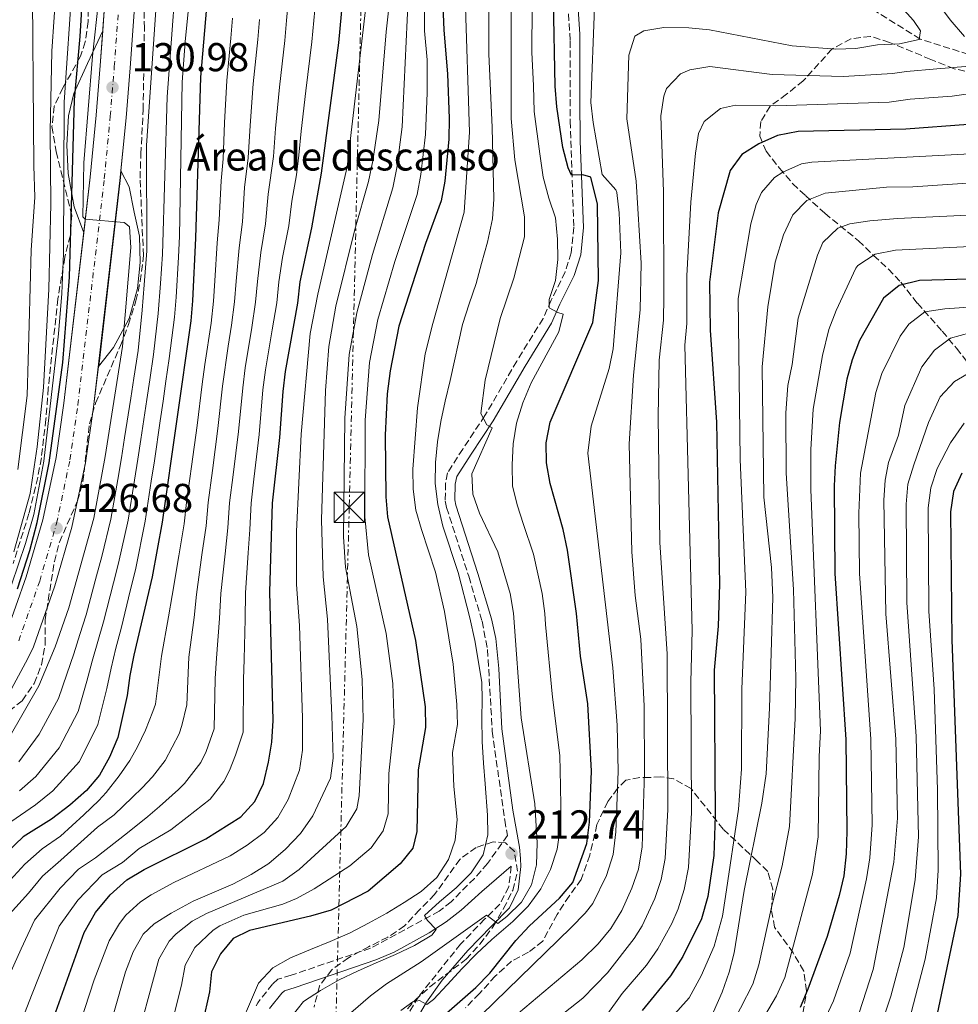
# Model space of a CAD drawing. Units: metres. Extents: x 606653 to 610077, y 4780163 to 4782531.
# Drawn here: x 608461 to 608694, y 4781079 to 4781324 of the extents above; entities that cross this region are included whole.
import ezdxf
from ezdxf.enums import TextEntityAlignment as Align

# ---------------------------------------------------------------- set-up
doc = ezdxf.new("R2010")
doc.units = ezdxf.units.M
doc.header["$MEASUREMENT"] = 0
for name, pattern in [('DGN Style 2', [1.739922, 1.043953, -0.695969]), ('DGN Style 3', [2.435891, 1.739922, -0.695969]), ('DGN Style 4', [2.785615, 1.391938, -0.695969, 0.00174, -0.695969]), ('DGN Style 7', [3.479844, 1.56593, -0.695969, 0.521977, -0.695969])]:
    doc.linetypes.add(name, pattern=pattern)
for name, color, linetype, lineweight in [('Barranco lineal', 142, 'DGN Style 3', 13), ('Camino', 7, 'DGN Style 3', 0), ('Carretera', 9, 'Continuous', 0), ('Cota de punto acotado terreno', 7, 'Continuous', 0), ('Curva de nivel directora', 30, 'Continuous', 30), ('Curva de nivel intermedia', 30, 'Continuous', 0), ('destino de construcciones', 7, 'Continuous', 0), ('Eje de carretera', 7, 'DGN Style 4', 0), ('Línea blanca (vial)', 7, 'Continuous', 13), ('Línea de asfalto', 7, 'Continuous', 13), ('Línea eléctrica', 6, 'DGN Style 7', 0), ('Margen derecho', 7, 'Continuous', 0), ('Punto acotado terreno (símbolo)', 7, 'Continuous', 0), ('Tela metálica o alambrada', 7, 'DGN Style 2', 0), ('Torre eléctrica', 7, 'Continuous', 0), ('Zona arbolada', 92, 'DGN Style 3', 0)]:
    doc.layers.add(name, color=color, linetype=linetype, lineweight=lineweight)
doc.styles.add('Style-Arial', font='arial.ttf')

# ---------------------------------------------------------------- blocks, each defined once
blk = doc.blocks.new('5PATER')
at = {"layer": 'Punto acotado terreno (símbolo)', "linetype": 'Continuous', "lineweight": 0}
h = blk.add_hatch(color=51, dxfattribs=at)
edge = h.paths.add_edge_path()
edge.add_ellipse((0, 0), major_axis=(-0.11, -0.111), ratio=0.999422, start_angle=0, end_angle=360)
blk = doc.blocks.new('5TME')
at = {"layer": 'Tela metálica o alambrada', "color": 7, "linetype": 'Continuous', "lineweight": 0}
for p, q in [((-0.375, 0.375), (0.375, -0.375)), ((0.3723, 0.3776), (-0.3716, -0.3784))]:
    blk.add_line(p, q, dxfattribs=at)
at = {"layer": 'Tela metálica o alambrada', "color": 7, "linetype": 'Continuous', "lineweight": 0, "flags": 128}
blk.add_lwpolyline([(-0.375, -0.375), (0.375, -0.375), (0.375, 0.375), (-0.375, 0.375), (-0.3716, -0.3784)], dxfattribs=at)

msp = doc.modelspace()

# ---------------------------------------------------------------- linework, layer by layer
at = {"layer": 'Barranco lineal', "color": 142, "linetype": 'DGN Style 3', "lineweight": 13}
msp.add_polyline3d([(608876.72, 4781237.23, 315), (608870.39, 4781245.9, 310), (608856.29, 4781259.67, 305), (608844.83, 4781266.98, 300), (608835.5, 4781273.26, 295), (608826.01, 4781280.34, 290), (608817.89, 4781286.28, 285), (608808.7, 4781290.98, 280), (608794.27, 4781296.53, 275), (608782.87, 4781301.28, 270), (608770.18, 4781304.73, 265), (608758.96, 4781305.81, 260), (608742.82, 4781305.91, 255), (608727.02, 4781306.5, 250), (608712.95, 4781309.74, 245), (608701.49, 4781313.72, 240), (608684.83, 4781319.02, 235), (608663.03, 4781332.68, 230), (608647.94, 4781338.48, 225.11)], dxfattribs=at)
at = {"layer": 'Camino', "color": 7, "linetype": 'DGN Style 3', "lineweight": 0}
for points in [[(608597.21, 4781330.17, 228.99), (608597.92, 4781318.58, 228.22), (608597.92, 4781304.04, 227.17), (608597.91, 4781298.59, 226.58), (608598.82, 4781272.3, 222.93), (608598.18, 4781265.87, 221.99), (608596.68, 4781261.15, 221.51), (608593.2, 4781254.13, 219.65), (608591.18, 4781249.56, 219.66), (608584.66, 4781238.98, 217.32), (608576.75, 4781225.45, 214.91), (608571.24, 4781217.15, 214.02), (608567.46, 4781211.24, 214.03), (608566.99, 4781208.68, 213.82), (608566.9, 4781204.31, 213.74), (608567.22, 4781202.63, 213.74), (608572.71, 4781185.53, 212.4), (608576.04, 4781174.36, 212.36), (608577.4, 4781167.33, 212.36), (608578.57, 4781147.05, 212.36), (608581.65, 4781124.92, 212.5), (608582.33, 4781121.13, 212.74), (608577.4, 4781114.2, 211.72), (608574.14, 4781110.49, 211), (608568.34, 4781104.66, 210.26), (608565.38, 4781102.36, 210.04), (608548.36, 4781093.15, 208.07), (608528.61, 4781086.42, 206.25), (608525.34, 4781085.43, 206.28), (608523.97, 4781084.21, 206.1), (608520.32, 4781079.6, 205.44), (608519.92, 4781078.78, 205.36)], [(608583.27, 4781113.49, 213.45), (608582.68, 4781108.37, 213.45), (608580.41, 4781104.04, 214.11), (608576.66, 4781100.34, 215.27), (608570.7, 4781094.13, 216.51), (608560.23, 4781081.07, 220.31), (608554.49, 4781071.21, 222.13)]]:
    msp.add_polyline3d(points, dxfattribs=at)
at = {"layer": 'Carretera', "color": 9, "linetype": 'Continuous', "lineweight": 0}
for points in [[(608453.45, 4781434.63, 123.87), (608462.49, 4781425.76, 124.78), (608471.94, 4781414.85, 125.51), (608478.59, 4781404.1, 125.99), (608482.46, 4781395.07, 126.61), (608485.67, 4781383.81, 127.34), (608487.87, 4781369.63, 128.1), (608489.34, 4781352.52, 129.02), (608489.97, 4781339.29, 129.64), (608489.69, 4781326.83, 130.18), (608488.6, 4781311.86, 130.95), (608487.6, 4781299.47, 131.02), (608486.09, 4781283.89, 130.66), (608479.55, 4781227.59, 127.85), (608477.54, 4781213.76, 127.26), (608474.15, 4781197.71, 126.68), (608469.91, 4781183.15, 126.28), (608464.59, 4781168.01, 125.95), (608463.23, 4781165.11, 125.87), (608458.01, 4781155.41, 125.6)], [(608457.68, 4781170.84, 125.95), (608462.81, 4781185.43, 126.28), (608466.91, 4781199.53, 126.68), (608470.2, 4781215.07, 127.26), (608472.16, 4781228.56, 127.85), (608478.68, 4781284.68, 130.66), (608480.18, 4781300.13, 131.02), (608481.17, 4781312.44, 130.95), (608482.24, 4781327.19, 130.18), (608482.51, 4781339.19, 129.64), (608481.9, 4781352.02, 129.02), (608480.46, 4781368.74, 128.1), (608478.38, 4781382.21, 127.34), (608475.42, 4781392.57, 126.61), (608471.96, 4781400.65, 125.99), (608465.91, 4781410.42, 125.51), (608457.05, 4781420.65, 124.78)]]:
    msp.add_polyline3d(points, dxfattribs=at)
at = {"layer": 'Curva de nivel directora', "color": 30, "linetype": 'Continuous', "lineweight": 30, "flags": 128}
for points, elevation in [([(608460.62, 4781182.44), (608463.68, 4781191.95), (608465.54, 4781198.9), (608468.5, 4781213.7), (608471.93, 4781238.66), (608473.59, 4781259.84), (608474.79, 4781303.93), (608476.17, 4781319.63), (608477.08, 4781334.6), (608477.22, 4781345.55), (608476.95, 4781356.45), (608474.82, 4781378.63), (608472.54, 4781388.36), (608470.38, 4781394.98), (608468.38, 4781399.56), (608462.21, 4781410.48), (608459.2, 4781415.15)], 125), ([(608511.04, 4781367.59), (608506.06, 4781309.54), (608504.86, 4781269.55), (608504.11, 4781253.99), (608503.65, 4781249.01), (608496.61, 4781199.02), (608494.1, 4781185.41), (608489.55, 4781165.93), (608488.5, 4781160.89), (608487.87, 4781155.93), (608485.54, 4781145.46), (608483.49, 4781140.62), (608481, 4781136.14), (608477.77, 4781132.3), (608473.65, 4781128.66), (608469.11, 4781125.22), (608462.02, 4781120.77), (608454.21, 4781113.33)], 150), ([(608566.09, 4781331.52), (608566.51, 4781321.19), (608567.48, 4781310.39), (608567.82, 4781299.25), (608567.79, 4781294.13), (608566.82, 4781283.73), (608565.91, 4781278.81), (608561.99, 4781268.21), (608555.39, 4781247.69), (608553.17, 4781236.62), (608552.46, 4781230.91), (608551.95, 4781220.62), (608552.16, 4781205.28), (608552.51, 4781200.3), (608559.5, 4781169.57), (608561.87, 4781153.14), (608561.96, 4781147.93), (608560.19, 4781137.41), (608559.84, 4781122.11), (608558.82, 4781117.99), (608555.71, 4781114.07), (608547.73, 4781107.33), (608538.53, 4781102.6), (608533.41, 4781101.1), (608518.28, 4781097.51), (608514.23, 4781095.58), (608511.02, 4781091.75), (608508.79, 4781087.3), (608508.33, 4781082.32), (608504.82, 4781066.71)], 200), ([(608524.11, 4781149.67), (608523.3, 4781181.68), (608524.01, 4781203.68), (608525.78, 4781220.03), (608526.63, 4781231.44), (608527.23, 4781236.4), (608530.24, 4781253.37), (608530.81, 4781258.67), (608533.77, 4781272.12), (608536.13, 4781285.69), (608540.47, 4781318.08), (608541.46, 4781328.85)], 175), ([(608596.16, 4781197.13), (608592.91, 4781208.6), (608592.01, 4781213.7), (608591.94, 4781218.7), (608592.97, 4781223.83), (608603.57, 4781248.6), (608604.97, 4781259.06), (608604.71, 4781277.98), (608603.06, 4781284.66), (608601.05, 4781285.27), (608598.27, 4781285.23), (608597.38, 4781287), (608596.12, 4781292.04), (608594.63, 4781302.19), (608594.18, 4781307.35), (608593.74, 4781328.53)], 225), ([(608696.76, 4781297.78), (608681.26, 4781296.62), (608654.59, 4781296.06), (608649.45, 4781295.08), (608644.79, 4781293.01)], 250), ([(608644.79, 4781293.01), (608640.58, 4781290.31), (608637.63, 4781286.39), (608634.67, 4781275.82), (608632.54, 4781258.64), (608632.73, 4781246.67), (608634.3, 4781223.83), (608635.04, 4781183.61), (608634.65, 4781173.14), (608633.7, 4781162.18), (608633.94, 4781126.13), (608633.61, 4781116.13), (608632.12, 4781105.99), (608630.55, 4781100.4), (608625.94, 4781091.04), (608622.82, 4781086.25), (608615.82, 4781077.67)], 250), ([(608703.27, 4781259.51), (608684.69, 4781258.99), (608679.66, 4781257.75), (608675.73, 4781254.67), (608669.79, 4781244.09), (608667.96, 4781239.29), (608666.61, 4781234.48), (608664.85, 4781223.78), (608663.78, 4781212.98), (608663.52, 4781207.99), (608663.64, 4781186.27), (608666.4, 4781145.02), (608666.63, 4781122.2), (608666.49, 4781116.61), (608665.86, 4781111.11), (608664.75, 4781106.24)], 275), ([(608695.18, 4781211.15), (608693.13, 4781206.6), (608692.37, 4781201.57), (608692.73, 4781169.73), (608694.9, 4781111.51), (608694.23, 4781101.29), (608688.75, 4781075.22)], 300), ([(608565.89, 4781075.82), (608574.45, 4781083.33), (608577.94, 4781086.91), (608584.46, 4781095.05), (608587.85, 4781098.72), (608595.3, 4781105.59), (608598.57, 4781109.42), (608602.09, 4781119.13), (608602.69, 4781124.47), (608603.2, 4781137.16), (608602.33, 4781153.84), (608600.52, 4781165.67), (608599.46, 4781176.32), (608597.28, 4781192), (608596.16, 4781197.13)], 225), ([(608463.96, 4781059.91), (608477.16, 4781097.07), (608480.01, 4781102.03), (608483.69, 4781106.37), (608487.83, 4781110.16), (608492.13, 4781112.72), (608507.38, 4781120.28), (608516.15, 4781125.79), (608519.57, 4781129.57), (608521.73, 4781134.08), (608522.99, 4781139.38), (608523.79, 4781144.31), (608524.11, 4781149.67)], 175), ([(608664.75, 4781106.24), (608661.79, 4781096.08), (608656.96, 4781082.98), (608655.03, 4781078.37)], 275)]:
    msp.add_lwpolyline(points, dxfattribs=dict(at, elevation=elevation))
at = {"layer": 'Curva de nivel intermedia', "color": 30, "linetype": 'Continuous', "lineweight": 0, "flags": 128}
for points, elevation in [([(608457.39, 4781178.28), (608462.66, 4781193.7), (608464.72, 4781200.93), (608467.16, 4781214.17), (608470.8, 4781245.8), (608471.66, 4781255.77), (608472.03, 4781265.77), (608472.26, 4781303.31), (608474.32, 4781333.76), (608474.51, 4781343.77), (608473.24, 4781356), (608471.01, 4781369.16), (608469.58, 4781377.54), (608469.11, 4781379.65), (608469.24, 4781381.26), (608469.65, 4781382.79), (608470.07, 4781384.55), (608469.97, 4781386.23), (608469.89, 4781386.74), (608469.21, 4781388.04), (608465.36, 4781392.36), (608463.71, 4781397.15), (608461.81, 4781401.56), (608458.18, 4781408.17)], 120), ([(608459.72, 4781191.58), (608463.82, 4781206.08), (608465.56, 4781217.7), (608467.1, 4781232.46), (608468.44, 4781256.85), (608468.89, 4781278.06), (608468.76, 4781296.04), (608469.15, 4781316.04), (608470.35, 4781332.96), (608470.14, 4781344.24), (608468.97, 4781354.66), (608467.46, 4781363.01), (608465.95, 4781372.26), (608465.53, 4781375.61), (608465.58, 4781377.65), (608465.89, 4781381.3), (608465.17, 4781386.18), (608463.15, 4781389.36), (608459.08, 4781394.05)], 115), ([(608460.68, 4781212.06), (608463.05, 4781230.48), (608463.53, 4781247.99), (608464.01, 4781266.53), (608464.9, 4781279.75), (608464.71, 4781287.48), (608464.28, 4781339.63), (608462.38, 4781355.87), (608460.66, 4781363.87)], 110), ([(608504.97, 4781345.17), (608502.25, 4781318.32), (608501.54, 4781308.34), (608500.87, 4781270.04), (608500.64, 4781264.79), (608500.08, 4781254.88), (608499.62, 4781249.9), (608498.32, 4781239.62), (608497.5, 4781234.03), (608496.78, 4781229.08), (608496.06, 4781224.13), (608494.63, 4781214.24), (608493.85, 4781209.15), (608492.35, 4781199.26), (608489.92, 4781187.1), (608488.73, 4781182.24), (608486.35, 4781172.53), (608485.07, 4781167.64), (608483.86, 4781162.68), (608482.86, 4781157.69), (608480.63, 4781148.69), (608476, 4781139.52), (608469.44, 4781132.24), (608465.14, 4781128.74), (608458.96, 4781124.51)], 145), ([(608500.87, 4781345.82), (608497.81, 4781304.68), (608496.69, 4781265.6), (608496.16, 4781258.27), (608495.6, 4781250.79), (608494.45, 4781240.61), (608493.51, 4781234.38), (608492.77, 4781229.43)], 140), ([(608548.42, 4781337.68), (608542.53, 4781287.28), (608535.24, 4781255.67), (608533.37, 4781245.84), (608531.09, 4781220.86), (608529.9, 4781196.63), (608529.93, 4781183.52), (608530.72, 4781173.27), (608531.43, 4781150.32), (608531.4, 4781142.34), (608530.69, 4781137.39), (608527.87, 4781130.07), (608525.27, 4781125.59), (608521.87, 4781121.92), (608517.7, 4781118.73), (608513.47, 4781116.09), (608499.49, 4781109.44), (608493.82, 4781106.37), (608491.2, 4781104.69), (608487.53, 4781101.31), (608485.94, 4781099.31), (608483.4, 4781095), (608479.7, 4781085.24), (608475.03, 4781071.01)], 180), ([(608481.67, 4781066.93), (608487.45, 4781087.25), (608489.35, 4781092.2), (608491.88, 4781096.59), (608494.58, 4781099.21), (608498.83, 4781101.84), (608504.25, 4781104.84), (608514.1, 4781109.05), (608518.71, 4781111.44), (608523.1, 4781114.19), (608527.24, 4781117.76), (608530.97, 4781121.6), (608534.01, 4781126.06), (608538.4, 4781135.38), (608539.01, 4781140.37), (608538.74, 4781150.96), (608537.67, 4781174.85), (608536.56, 4781185.37), (608536.18, 4781199.58), (608537.15, 4781231.66), (608538, 4781242.61), (608539.67, 4781252.68), (608544.39, 4781271.7), (608547.83, 4781283.64), (608548.89, 4781288.72), (608550.35, 4781298.76), (608552.18, 4781320.78), (608553.87, 4781335.88)], 185), ([(608557.95, 4781334.43), (608556.16, 4781297.21), (608554.87, 4781287.06), (608553.86, 4781282.03), (608548.8, 4781265.5), (608544.91, 4781251.02), (608543.06, 4781240.62), (608541.98, 4781224.81), (608541.65, 4781195.34), (608542.14, 4781187.84), (608544.94, 4781173.09), (608546.24, 4781159.93), (608546.48, 4781149.95), (608545.54, 4781130.96), (608544.89, 4781127.73), (608542.28, 4781123.37), (608530.63, 4781112.68), (608526.53, 4781109.83), (608507.58, 4781101.76), (608504.05, 4781099.83), (608500.06, 4781096.72), (608498.28, 4781094.9), (608495.78, 4781090.42), (608489.39, 4781066.86)], 190), ([(608495.32, 4781331.09), (608492.7, 4781292.57), (608492.74, 4781266.42), (608492.07, 4781257.91), (608491.58, 4781251.68), (608490.59, 4781241.61), (608489.52, 4781234.73), (608488.76, 4781229.79), (608487.24, 4781219.91), (608486.48, 4781214.97), (608485.55, 4781209.6), (608483.84, 4781199.75), (608481.57, 4781190.47), (608480.27, 4781185.64), (608477.68, 4781175.98), (608476.09, 4781171.06), (608474.59, 4781166.26), (608472.85, 4781161.22), (608470.83, 4781155.14), (608465.99, 4781146.3), (608461, 4781139.4)], 135), ([(608561.83, 4781331.05), (608561.73, 4781321.05), (608562.38, 4781313.85), (608562.42, 4781305.67), (608561.95, 4781295.33), (608560.83, 4781285.33), (608559.89, 4781280.42), (608554.35, 4781263.76), (608550.15, 4781249.35), (608548.11, 4781238.62), (608547.02, 4781224.3), (608546.88, 4781200.31), (608547.82, 4781190.86), (608552.22, 4781171.33), (608553.84, 4781158.9), (608554.22, 4781148.94), (608552.91, 4781136.53), (608552.69, 4781126.53), (608551.43, 4781122.28), (608548.48, 4781118.07), (608543.15, 4781113.57), (608534.34, 4781107.9), (608529.97, 4781105.47), (608526.52, 4781104.11), (608516.89, 4781101.35), (608510.9, 4781098.67), (608509.24, 4781097.63), (608504.72, 4781093.29), (608502.31, 4781088.93), (608501.37, 4781083.97), (608497.1, 4781066.78)], 195), ([(608676.08, 4781331.57), (608683.21, 4781323.65), (608684.98, 4781321.03), (608684.62, 4781318.89), (608679.74, 4781317.86), (608674.27, 4781317.6), (608668.88, 4781316.67), (608663.89, 4781316.54), (608653.03, 4781317.3), (608632.54, 4781321.3), (608627.43, 4781321.78), (608621.16, 4781321.87), (608616.22, 4781321.08), (608613.98, 4781319.77), (608612.48, 4781315.01), (608611.97, 4781299.18), (608614.28, 4781283.73), (608615.57, 4781263.35), (608615.33, 4781251.72), (608613.67, 4781235.51), (608612.54, 4781218.44), (608613.21, 4781191.61), (608614.07, 4781180.8), (608615.46, 4781169.94), (608616.28, 4781153.29), (608616.42, 4781136.88), (608615.81, 4781118.31), (608614.86, 4781112.74), (608613.22, 4781108.02), (608610.72, 4781102.48), (608608.05, 4781098.04), (608604.88, 4781094.18), (608600.83, 4781090.24), (608583.48, 4781075.69)], 235), ([(608480.84, 4781329.28), (608479.26, 4781314.75), (608477.15, 4781288.26), (608476.85, 4781274.87), (608477.44, 4781274.23), (608487.09, 4781273.41), (608487.82, 4781272.98), (608488.49, 4781272.34), (608488.78, 4781267.23), (608486.73, 4781242.6), (608482.41, 4781215.33), (608479.58, 4781200), (608473.35, 4781177.71), (608469.95, 4781168.05), (608465.93, 4781158.36), (608458.52, 4781145.35)], 130), ([(608534.72, 4781328.97), (608533.76, 4781318.36), (608532.22, 4781306.18), (608531.1, 4781296.13), (608530.51, 4781290.17), (608529.91, 4781285.3), (608528.77, 4781278.74), (608528.02, 4781272.6), (608526.48, 4781264.75), (608525.52, 4781258.73), (608525.02, 4781253.5), (608523.91, 4781246.8), (608522.22, 4781236.85), (608521.6, 4781231.89), (608520.65, 4781220.78), (608519.38, 4781209.7), (608518.67, 4781203.74), (608518.35, 4781197.14), (608517.9, 4781191.4), (608517.24, 4781181.45), (608517.15, 4781174.86), (608516.9, 4781164.92), (608516.79, 4781159.91), (608516.68, 4781146.85), (608514.79, 4781141.06), (608513.31, 4781137.25), (608511.89, 4781134.53), (608508.52, 4781130.18), (608502.82, 4781125.65), (608498.7, 4781122.53), (608490.85, 4781117.88), (608486.68, 4781114.45), (608481.67, 4781111.34), (608475.63, 4781105.03), (608471, 4781098.57), (608467.78, 4781090.57), (608464.27, 4781081.8), (608462.36, 4781076.91)], 170), ([(608571.81, 4781329.59), (608572.94, 4781295.85), (608572, 4781282.21), (608571.6, 4781275.98), (608563.77, 4781248.33), (608561.88, 4781240.78), (608560.01, 4781227.37), (608558.85, 4781212.17), (608558.96, 4781207.16), (608559.62, 4781201.96), (608561, 4781197.19), (608564.5, 4781186.53), (608566.67, 4781176.77), (608568.87, 4781163.67), (608569.77, 4781153.7), (608569.89, 4781148.74), (608568.71, 4781141.73), (608569, 4781133.32), (608569.84, 4781125.13), (608569.36, 4781120.01), (608567.7, 4781115.2), (608564.8, 4781110.74), (608560.92, 4781107.26), (608556.67, 4781104.52), (608552.34, 4781101.81), (608547.86, 4781099.33), (608543.24, 4781096.99), (608538.34, 4781094.82), (608533.4, 4781092.79), (608528.46, 4781090.72), (608524.03, 4781088.29), (608520.52, 4781084.41), (608518.49, 4781079.78), (608516.46, 4781075.01)], 205), ([(608524.76, 4781296.82), (608525.68, 4781307.02), (608527.05, 4781318.65), (608527.49, 4781323.63), (608527.98, 4781329.1)], 165), ([(608695.84, 4781319.66), (608692.27, 4781323.8), (608689.02, 4781328.25)], 240), ([(608577.74, 4781325.67), (608577.72, 4781320.47), (608577.7, 4781315.31), (608578.55, 4781297), (608578.98, 4781279.22), (608578.59, 4781274.38), (608577.35, 4781268.53), (608575.92, 4781263.27), (608574.53, 4781258.32), (608572.87, 4781253.24), (608571.21, 4781248.11), (608568.12, 4781234.16), (608566.87, 4781229.08), (608565.75, 4781223.96), (608565, 4781218.93), (608564.43, 4781213.77), (608564.37, 4781208.62), (608565.08, 4781203.34), (608566.29, 4781198.02), (608570.06, 4781186.45), (608573, 4781175.23), (608574.26, 4781169.59), (608575.16, 4781164.18), (608575.96, 4781159.13), (608576.06, 4781154.89), (608575.99, 4781150.28), (608576.07, 4781144.49), (608576.42, 4781139.12), (608576.81, 4781133.97), (608577.42, 4781126.18), (608577.48, 4781121.26), (608576.28, 4781116.32), (608573.33, 4781111.9), (608569.64, 4781108.16), (608565.5, 4781104.68), (608561.76, 4781101.3), (608562.51, 4781100.03), (608564.64, 4781097.78), (608563.52, 4781096.35), (608559.22, 4781093.83), (608554.51, 4781091.53), (608549.75, 4781089.5), (608545.13, 4781087.44), (608540.55, 4781085.27), (608535.94, 4781082.61), (608531.69, 4781079.86), (608528.55, 4781075.9)], 210), ([(608583.24, 4781325.74), (608583.26, 4781299.29), (608584.17, 4781289.02), (608586.56, 4781274.81), (608586.58, 4781269.85), (608583.93, 4781259.61), (608580.54, 4781249.6), (608576.77, 4781234.29), (608575.71, 4781225.98), (608577.25, 4781223.13), (608578.54, 4781222.46), (608573.48, 4781210.99), (608573.71, 4781205.92), (608575.41, 4781201.22), (608579.94, 4781191.58), (608583, 4781181.28), (608583.83, 4781176.35), (608585.75, 4781150.37), (608589.14, 4781128.97), (608589.73, 4781119.34), (608589.54, 4781113.87), (608588.28, 4781108.9), (608585.79, 4781104.56), (608582.19, 4781101), (608579.98, 4781099.24), (608577.12, 4781101.34), (608560.89, 4781089.71), (608552.31, 4781084.29), (608548.31, 4781081.29), (608540.33, 4781074.45)], 215), ([(608603.93, 4781326.81), (608603.07, 4781303.27), (608603.61, 4781298.3), (608605.83, 4781285.36), (608609.23, 4781281.59), (608609.49, 4781280.85), (608610.12, 4781275.86), (608610.48, 4781265.86), (608608.62, 4781242.05), (608607.63, 4781237.18), (608603.12, 4781222.84), (608602.27, 4781216.16), (608608.5, 4781162.83), (608609.6, 4781148.57), (608609.81, 4781137.02), (608609.29, 4781122.03), (608608.58, 4781116.44), (608606.97, 4781111.17), (608603.56, 4781104.25), (608601.67, 4781101.82), (608598.17, 4781098.24), (608569.49, 4781070.35)], 230), ([(608584.62, 4781223.59), (608586.19, 4781228.67), (608588.27, 4781233.58), (608595.11, 4781246.26), (608596.19, 4781250.69), (608594.82, 4781251.09), (608592.7, 4781252.24), (608592.67, 4781254.29), (608594.29, 4781259.01), (608594.86, 4781264.26), (608594.79, 4781269.28), (608594.26, 4781274.6), (608592.64, 4781279.51), (608591.2, 4781284.68), (608590.39, 4781290.46), (608589.01, 4781301.02), (608588.77, 4781307.39), (608588.4, 4781315.73), (608588.49, 4781327.13)], 220), ([(608520.77, 4781323.91), (608520.34, 4781318.93), (608519.14, 4781307.86), (608518.42, 4781297.52), (608517.97, 4781289.54), (608517.05, 4781282.14), (608516.51, 4781273.58), (608515.67, 4781267.15), (608514.93, 4781258.86), (608514.56, 4781253.74), (608513.78, 4781247.91), (608512.97, 4781242.68), (608511.54, 4781232.78), (608510.37, 4781222.28), (608509.04, 4781211.78), (608507.99, 4781203.85), (608507.48, 4781198.08), (608506.45, 4781190.87), (608505.1, 4781181), (608504.49, 4781175.27), (608503.23, 4781165.43), (608502.66, 4781153.6), (608501.49, 4781148.48), (608500.79, 4781146.43), (608497.31, 4781139.74), (608494.16, 4781135.68), (608491.64, 4781132.95), (608489.19, 4781130.65), (608484.66, 4781126.29), (608480.47, 4781123.24), (608471.42, 4781114.99), (608466.86, 4781111.03), (608463.39, 4781106.82), (608458.67, 4781101.59)], 160), ([(608514.06, 4781324.2), (608513.63, 4781319.22), (608512.6, 4781308.7), (608512.08, 4781298.21), (608511.71, 4781289.23), (608511.2, 4781283.83), (608510.76, 4781274.06), (608510.27, 4781268.35)], 155), ([(608621.54, 4781115.41), (608622.19, 4781127.58), (608622.01, 4781166.25), (608620.19, 4781193.94), (608619.78, 4781225.24), (608620.02, 4781239.23), (608621.09, 4781249.17), (608621.2, 4781255.04), (608621.08, 4781281.09), (608620.48, 4781299.9), (608621.2, 4781304.86), (608621.84, 4781306.77), (608625.35, 4781310.36), (608627.64, 4781311.35), (608632.58, 4781312.22), (608648.08, 4781310.17), (608665.79, 4781309.73), (608677.98, 4781310.49), (608681.43, 4781310.96), (608689.02, 4781311.63), (608700.14, 4781312.52)], 240), ([(608606.83, 4781076.34), (608610.83, 4781081.86), (608616.84, 4781088.89), (608619.71, 4781092.97), (608623.2, 4781099.27), (608624.77, 4781102.94), (608626.25, 4781107.71), (608627.28, 4781113.16), (608628.07, 4781126.85), (608627.89, 4781159.22), (608628.25, 4781172.07), (608626.37, 4781242.95), (608626.93, 4781248.35), (608626.88, 4781260.21), (608627.88, 4781278.45), (608629.07, 4781290.65), (608629.83, 4781295.54), (608631.21, 4781298.54), (608635.27, 4781301.8), (608639, 4781302.6), (608649, 4781302.44), (608677.13, 4781303.3), (608682.38, 4781304.04), (608692.78, 4781304.86), (608702.67, 4781306.24)], 245), ([(608457.9, 4781084.84), (608461.55, 4781092.96), (608464.83, 4781100.08), (608471.24, 4781108.03), (608475.78, 4781112.77), (608480.05, 4781115.59), (608488, 4781121.77), (608492.98, 4781125.85), (608495.93, 4781128.3), (608500.62, 4781132.53), (608502.13, 4781134.08), (608506.21, 4781139.24), (608507.49, 4781142.03), (608509.45, 4781147.6), (608509.71, 4781160.15), (608510.06, 4781165.17), (608510.82, 4781175.07), (608511.17, 4781181.22), (608512.18, 4781191.14), (608512.91, 4781197.61), (608513.33, 4781203.8), (608514.21, 4781210.74), (608515.51, 4781221.53), (608516.57, 4781232.33), (608517.21, 4781237.29), (608518.84, 4781247.35), (608519.79, 4781253.62), (608520.23, 4781258.8), (608521.07, 4781265.95), (608522.26, 4781273.09), (608522.91, 4781280.44), (608524.24, 4781289.85), (608524.76, 4781296.82)], 165), ([(608636.51, 4781106.01), (608639.74, 4781127.65), (608640.47, 4781137.62), (608640.57, 4781157.49), (608641.54, 4781181.7), (608640.15, 4781214.52), (608639.69, 4781254.58), (608642.79, 4781273.1), (608644.09, 4781277.9), (608645.42, 4781280.87), (608648.7, 4781284.63), (608650.75, 4781285.96), (608655.41, 4781287.98), (608657.93, 4781288.41), (608698.82, 4781290.6)], 255), ([(608703.96, 4781283.68), (608683.03, 4781282.33), (608676.47, 4781282.19), (608661.26, 4781280.75), (608656.72, 4781278.91), (608653.22, 4781275.35), (608650.92, 4781270.39), (608648.87, 4781263.58), (608646.98, 4781252.49), (608645.59, 4781237.56), (608645.99, 4781205.21), (608647.96, 4781187.73), (608648.25, 4781180.26), (608647.45, 4781152.8), (608646.58, 4781136.46), (608645.54, 4781129.18), (608641.12, 4781107.49), (608638.67, 4781091.98), (608637.42, 4781087.14), (608635.7, 4781082.19), (608633.53, 4781077.35)], 260), ([(608650.6, 4781113.56), (608652.4, 4781123.4), (608653.77, 4781150.21), (608653.97, 4781160.2), (608653.38, 4781182.26), (608651.6, 4781211.14), (608651.51, 4781226.15), (608652.01, 4781232.97), (608653.05, 4781238.14), (608654.59, 4781249.69), (608659.36, 4781265.33), (608660.72, 4781268.45), (608664.37, 4781272.02), (608667.39, 4781273.08), (608672.35, 4781273.85), (608679.21, 4781274.46), (608703.73, 4781275.62)], 265), ([(608657.67, 4781207.06), (608657.66, 4781217.06), (608658.29, 4781227.05), (608660.56, 4781240.41), (608662.19, 4781246.89), (608663.99, 4781251.56), (608668.89, 4781262.12), (608669.39, 4781262.75), (608673.7, 4781265.57), (608678.72, 4781266.53), (608726.07, 4781268.86)], 270), ([(608510.27, 4781268.35), (608509.64, 4781258.92), (608509.34, 4781253.87), (608508.71, 4781248.46), (608507.19, 4781238.18), (608506.51, 4781233.23), (608505.23, 4781223.02), (608503.87, 4781212.83), (608502.65, 4781203.91), (608502.04, 4781198.55), (608500.73, 4781190.6), (608499.03, 4781180.77), (608498.16, 4781175.47), (608496.39, 4781165.68), (608494.88, 4781153.77), (608494.25, 4781151.94), (608492.41, 4781147.31), (608490.43, 4781143.2), (608488.51, 4781139.75), (608485.86, 4781135.92), (608482.63, 4781131.86), (608480.84, 4781129.86), (608477.09, 4781126.31), (608471.32, 4781121.01), (608466.8, 4781117.86), (608462.48, 4781114.03), (608458.8, 4781110.07)], 155), ([(608669.59, 4781201.25), (608670.05, 4781211.19), (608673.81, 4781231.2), (608675.31, 4781235.95), (608679.91, 4781245.18), (608682.06, 4781248.19), (608686.02, 4781251.24), (608690.98, 4781251.95), (608718.28, 4781253.91)], 280), ([(608697.17, 4781246.03), (608692.38, 4781244.72), (608688.39, 4781241.71), (608685.25, 4781237.56), (608681.01, 4781227.93)], 285), ([(608697.78, 4781236.49), (608693.4, 4781233.97), (608689.79, 4781230.16), (608686.96, 4781223.74), (608683.27, 4781213.27), (608681.82, 4781208.45), (608681.37, 4781203.47), (608681.56, 4781179.06), (608683.85, 4781145.77), (608684.46, 4781120.77), (608683.6, 4781110.1), (608680.82, 4781093.3), (608677.61, 4781081.22), (608673.79, 4781069.86)], 290), ([(608492.77, 4781229.43), (608491.29, 4781219.55), (608490.55, 4781214.6), (608489.7, 4781209.38), (608488.1, 4781199.51), (608485.74, 4781188.78), (608484.5, 4781183.94), (608482.02, 4781174.26), (608480.58, 4781169.35), (608479.22, 4781164.47), (608477.86, 4781159.45), (608475.73, 4781151.91), (608470.99, 4781142.91), (608465.22, 4781135.82), (608461.17, 4781132.27)], 140), ([(608681.01, 4781227.93), (608679.47, 4781220.61), (608677.01, 4781213.83), (608676.18, 4781209.4), (608675.87, 4781204.42), (608676.35, 4781176.23), (608678.79, 4781145.1), (608679.24, 4781125.41), (608678.28, 4781114.5), (608673.16, 4781087.81), (608669.7, 4781077.09)], 285), ([(608555.85, 4781077.69), (608558.83, 4781079.78), (608560.47, 4781080.17), (608562.31, 4781079.15), (608563.93, 4781080.4), (608567.39, 4781084.05), (608571.12, 4781088.11), (608574.67, 4781091.72), (608578.45, 4781095.28), (608583.68, 4781099.78), (608587.5, 4781103.61), (608590.63, 4781107.85), (608593.07, 4781112.72), (608594.65, 4781117.71), (608595.44, 4781122.97), (608595.59, 4781128.39), (608595.52, 4781133.41), (608595.32, 4781141.02), (608593.53, 4781155.54), (608591.82, 4781173.53), (608591.65, 4781176.33), (608590.96, 4781181.28), (608588.79, 4781191.06), (608586.24, 4781198.67), (608584.82, 4781203.03), (608583.61, 4781207.93), (608583.53, 4781213.27), (608583.73, 4781218.47), (608584.62, 4781223.59)], 220), ([(608681.29, 4781072.02), (608686.1, 4781090.39), (608688.91, 4781105.69), (608689.36, 4781112.51), (608689.16, 4781132.5), (608688.3, 4781157.5), (608687.02, 4781176.89), (608686.87, 4781202.52), (608687.47, 4781207.49), (608689.04, 4781212.28), (608692.36, 4781218.67), (608695.78, 4781223.62)], 295), ([(608641.57, 4781068.41), (608649.16, 4781081.29), (608651.21, 4781085.82), (608658.11, 4781111.52), (608659.51, 4781120.8), (608659.75, 4781140.8), (608660.09, 4781147.16), (608657.67, 4781207.06)], 270), ([(608658.83, 4781070.52), (608663.33, 4781080.04), (608667.48, 4781091.94), (608671.52, 4781110.37), (608672.38, 4781115.55), (608672.93, 4781123.81), (608672.59, 4781145.06), (608669.77, 4781186.25), (608669.59, 4781201.25)], 280), ([(608593.23, 4781074.47), (608601.07, 4781080.72), (608607.18, 4781086.99), (608613.81, 4781095.56), (608615.79, 4781098.66), (608618.99, 4781105.48), (608620.55, 4781110.23), (608621.54, 4781115.41)], 240), ([(608637.19, 4781072.3), (608643.29, 4781084.22), (608644.78, 4781088.99), (608648, 4781103.65), (608650.6, 4781113.56)], 265), ([(608617.47, 4781069.6), (608627.5, 4781080.77), (608630.44, 4781086.25), (608633.72, 4781093.65), (608635.72, 4781101.07), (608636.51, 4781106.01)], 255)]:
    msp.add_lwpolyline(points, dxfattribs=dict(at, elevation=elevation))
at = {"layer": 'Eje de carretera', "color": 7, "linetype": 'DGN Style 4', "lineweight": 0}
msp.add_polyline3d([(608460.95, 4781169.5, 125.95), (608466.16, 4781184.35, 126.28), (608470.33, 4781198.67, 126.68), (608473.67, 4781214.46, 127.26), (608475.65, 4781228.1, 127.85), (608482.18, 4781284.31, 130.66), (608483.68, 4781299.82, 131.02), (608484.68, 4781312.17, 130.95), (608485.76, 4781327.02, 130.18), (608486.04, 4781339.24, 129.74), (608485.41, 4781352.26, 129.02), (608483.96, 4781369.16, 128.1), (608481.82, 4781382.97, 127.34), (608478.75, 4781393.75, 126.61), (608475.09, 4781402.28, 125.99), (608468.76, 4781412.51, 125.51), (608459.62, 4781423.07, 124.78)], dxfattribs=at)
at = {"layer": 'Línea blanca (vial)', "color": 7, "linetype": 'Continuous', "lineweight": 13, "extrusion": (-0.824682, 0.067615, 0.561541), "elevation": -178447.68, "flags": 128}
msp.add_lwpolyline([(-4814969.98, 121256.99), (-4815016.46, 121259.78), (-4815018.86, 121259.85)], dxfattribs=at)
at = {"layer": 'Línea blanca (vial)', "color": 7, "linetype": 'Continuous', "lineweight": 13}
for points in [[(608486.32, 4781286.28, 130.71), (608487.6, 4781299.47, 131.02), (608488.6, 4781311.86, 130.95), (608489.69, 4781326.83, 130.18), (608489.97, 4781339.29, 129.64), (608489.34, 4781352.52, 129.02), (608487.87, 4781369.63, 128.1), (608485.67, 4781383.81, 127.34), (608482.46, 4781395.07, 126.61), (608478.59, 4781404.1, 125.99), (608471.94, 4781414.85, 125.51), (608462.49, 4781425.76, 124.78), (608453.45, 4781434.63, 123.87)], [(608481.8, 4781321.08, 130.5), (608482.24, 4781327.19, 130.18), (608482.51, 4781339.19, 129.64), (608481.9, 4781352.02, 129.02), (608480.46, 4781368.74, 128.1), (608478.38, 4781382.21, 127.34), (608475.42, 4781392.57, 126.61), (608471.96, 4781400.65, 125.99), (608465.91, 4781410.42, 125.51), (608457.05, 4781420.65, 124.78)], [(608477.08, 4781270.91, 129.97), (608478.68, 4781284.68, 130.66), (608480.18, 4781300.13, 131.02), (608481.17, 4781312.44, 130.95), (608481.8, 4781321.08, 130.5)], [(608283.25, 4781062.8, 120.79), (608316.39, 4781067.36, 122.23), (608332.51, 4781070.07, 122.78), (608346.09, 4781073.54, 123.4), (608353.86, 4781076.29, 123.73), (608365.14, 4781081.35, 124.1), (608372.37, 4781085.31, 124.28), (608382.69, 4781092.1, 124.42), (608395.99, 4781103.19, 124.64), (608432.03, 4781135.21, 125.11), (608442.67, 4781146.3, 125.33), (608445.83, 4781150.48, 125.4), (608451.6, 4781159.23, 125.6), (608456.57, 4781168.46, 125.87), (608457.68, 4781170.84, 125.95), (608462.81, 4781185.43, 126.28), (608466.91, 4781199.53, 126.68), (608470.2, 4781215.07, 127.26), (608472.16, 4781228.56, 127.85), (608477.08, 4781270.91, 129.97)], [(608284.5, 4781055.89, 120.76), (608305.3, 4781058.86, 121.75), (608326.32, 4781061.76, 123.4), (608339.81, 4781064.28, 123.95), (608356.63, 4781069.37, 123.73), (608368.46, 4781074.66, 124.1), (608376.21, 4781078.91, 124.28), (608387.14, 4781086.11, 124.42), (608400.86, 4781097.54, 124.64), (608437.2, 4781129.83, 125.11), (608448.35, 4781141.45, 125.33), (608451.92, 4781146.17, 125.4), (608458.01, 4781155.41, 125.6), (608463.23, 4781165.11, 125.87), (608464.59, 4781168.01, 125.95), (608469.91, 4781183.15, 126.28), (608474.15, 4781197.71, 126.68), (608477.54, 4781213.76, 127.26), (608479.55, 4781227.59, 127.85), (608480.73, 4781237.7, 128.35)]]:
    msp.add_polyline3d(points, dxfattribs=at)
at = {"layer": 'Línea de asfalto', "color": 7, "linetype": 'Continuous', "lineweight": 13}
for points in [[(608481.8, 4781321.08, 130.5), (608478.04, 4781312.93, 127.58), (608474.62, 4781305.47, 124.94), (608473.31, 4781299.92, 124.67), (608472.91, 4781292.66, 123.4), (608473.21, 4781285.61, 124.8), (608474.72, 4781277.34, 127.4), (608477.08, 4781270.91, 129.97)], [(608480.73, 4781237.7, 128.35), (608484.48, 4781242.42, 129.6), (608488.4, 4781249.58, 130.24), (608490.41, 4781257.04, 130.35), (608491.12, 4781263.49, 130.45), (608490.92, 4781270.04, 130.51), (608489.61, 4781275.98, 130.67), (608488.4, 4781282.33, 130.67), (608486.32, 4781286.28, 130.71)]]:
    msp.add_polyline3d(points, dxfattribs=at)
at = {"layer": 'Línea eléctrica', "color": 6, "linetype": 'DGN Style 7', "lineweight": 0}
msp.add_polyline3d([(608575.98, 4782507.37, 267.99), (608575.08, 4782501.45, 268.24), (608571.87, 4782412.4, 257.69), (608567.98, 4782267.25, 196.12), (608556.95, 4781875.05, 187.09), (608555.33, 4781761.22, 240.07), (608551.09, 4781553.82, 217.99), (608550.64, 4781531.62, 215.63), (608549.86, 4781493.34, 211.55), (608543.04, 4781202.68, 191.26), (608535.3, 4780904.49, 267.96), (608615.23, 4780754.59, 179.41), (608677.84, 4780641.92, 189.79), (608770.72, 4780474.79, 205.18), (608836.48, 4780352.84, 242.25), (608916.25, 4780208.34, 286.53), (608914.6, 4780198.63, 286.99)], dxfattribs=at)
at = {"layer": 'Margen derecho', "color": 7, "linetype": 'Continuous', "lineweight": 0}
for points in [[(608599.62, 4781330.2, 228.99), (608600.3, 4781320.25, 228.33), (608600.32, 4781304.03, 227.17), (608600.38, 4781293.67, 225.9), (608601.23, 4781272.22, 222.93), (608600.55, 4781265.38, 221.99), (608598.92, 4781260.24, 221.51), (608595.38, 4781253.11, 219.65), (608593.31, 4781248.43, 219.66), (608586.72, 4781237.74, 217.32), (608578.79, 4781224.18, 214.91), (608573.29, 4781215.87, 214.02), (608569.74, 4781210.34, 214.03), (608569.39, 4781208.44, 213.82), (608569.31, 4781204.51, 213.74), (608569.55, 4781203.22, 213.74), (608575.01, 4781186.24, 212.4), (608578.38, 4781174.93, 212.36), (608579.45, 4781170.05, 212.36), (608580.19, 4781162.65, 212.36), (608580.92, 4781147.67, 212.36), (608583.68, 4781127.47, 212.48), (608585.3, 4781118.26, 212.94), (608585.57, 4781115.42, 212.94), (608585.68, 4781113.42, 213.45), (608585.02, 4781107.65, 213.45), (608582.86, 4781103.15, 213.98), (608578.38, 4781098.65, 215.27), (608572.51, 4781092.54, 216.51), (608566.1, 4781085.16, 218.75), (608562.22, 4781079.7, 220.31), (608557.23, 4781071.17, 221.85)], [(608523.2, 4781078.14, 205.48), (608526.31, 4781082, 206.1), (608526.95, 4781082.57, 206.28), (608529.59, 4781083.37, 206.25), (608549.65, 4781090.21, 208.07), (608554.2, 4781092.14, 208.56), (608562.92, 4781096.95, 209.58), (608567.13, 4781099.67, 210.04), (608570.82, 4781102.59, 210.29), (608575.94, 4781107.19, 211.39), (608583.27, 4781113.49, 213.45)]]:
    msp.add_polyline3d(points, dxfattribs=at)
at = {"layer": 'Zona arbolada', "color": 92, "linetype": 'DGN Style 3', "lineweight": 0}
for points in [[(608448.96, 4781144.53, 137.23), (608461.81, 4781154.63, 137.23), (608464.81, 4781158.9, 137.23), (608466.59, 4781163.57, 137.23), (608467.54, 4781168.66, 137.23), (608467.51, 4781174.7, 137.23), (608469.79, 4781189.18, 137.38), (608471.05, 4781194.01, 137.38), (608475.56, 4781204.28, 137.38), (608476.89, 4781209.11, 137.38), (608478.5, 4781223.44, 137.38), (608480.04, 4781228.57, 137.38), (608486.22, 4781242.86, 137.81), (608488.23, 4781248.09, 138.26), (608490.04, 4781253.95, 138.4), (608491.12, 4781258.82, 138.52), (608491.93, 4781265.21, 138.69), (608491.08, 4781284.46, 138.69), (608491.28, 4781290.44, 139.13), (608491.83, 4781301.41, 139.13), (608492.16, 4781321.68, 138.99), (608492.02, 4781332.6, 140.29)], [(608448.96, 4781144.53, 137.23), (608461.81, 4781154.63, 137.23), (608464.81, 4781158.9, 137.23), (608466.59, 4781163.57, 137.23), (608467.54, 4781168.66, 137.23), (608467.51, 4781174.7, 137.23), (608469.79, 4781189.18, 137.38), (608471.05, 4781194.01, 137.38), (608475.56, 4781204.28, 137.38), (608476.89, 4781209.11, 137.38), (608478.5, 4781223.44, 137.38), (608480.04, 4781228.57, 137.38), (608486.22, 4781242.86, 137.81), (608488.23, 4781248.09, 138.26), (608490.04, 4781253.95, 138.4), (608491.12, 4781258.82, 138.52), (608491.93, 4781265.21, 138.69), (608491.08, 4781284.46, 138.69), (608491.28, 4781290.44, 139.13), (608491.83, 4781301.41, 139.13), (608492.16, 4781321.68, 138.99), (608492.02, 4781332.6, 140.29)], [(608478.31, 4781333.67, 129.26), (608478.19, 4781323.38, 129.26), (608477.46, 4781318.32, 129.29), (608476.29, 4781314.76, 129.34), (608471.93, 4781306.86, 129.41), (608469.75, 4781302.36, 129.27), (608469.19, 4781297.28, 129.06), (608470.28, 4781291.06, 129.04), (608474.11, 4781275.25, 129.04), (608473.76, 4781270.26, 129.04), (608472.39, 4781264.83, 129.04), (608470.66, 4781254.5, 129.04), (608468.27, 4781232.27, 129), (608467.7, 4781224.55, 128.02), (608466.56, 4781214.96, 128.1), (608465.66, 4781210.11, 127.28), (608463.49, 4781201.14, 127), (608459.54, 4781188.69, 127)], [(608478.31, 4781333.67, 129.26), (608478.19, 4781323.38, 129.26), (608477.46, 4781318.32, 129.29), (608476.29, 4781314.76, 129.34), (608471.93, 4781306.86, 129.41), (608469.75, 4781302.36, 129.27), (608469.19, 4781297.28, 129.06), (608470.28, 4781291.06, 129.04), (608474.11, 4781275.25, 129.04), (608473.76, 4781270.26, 129.04), (608472.39, 4781264.83, 129.04), (608470.66, 4781254.5, 129.04), (608468.27, 4781232.27, 129), (608467.7, 4781224.55, 128.02), (608466.56, 4781214.96, 128.1), (608465.66, 4781210.11, 127.28), (608463.49, 4781201.14, 127), (608459.54, 4781188.69, 127)], [(608698.36, 4781310.46, 251.79), (608693.31, 4781311.64, 250.25), (608687.49, 4781313.96, 248.48), (608677.22, 4781318.19, 246.51), (608672.53, 4781319.67, 245.54), (608667.65, 4781319.08, 245.12), (608662.94, 4781316.53, 245.27), (608659.68, 4781312.9, 246.32), (608655.83, 4781308.63, 248.04), (608651.65, 4781305.29, 249.65), (608647.6, 4781302.31, 252.05), (608645.25, 4781298.49, 254.1), (608645.01, 4781294.91, 256.36), (608646.59, 4781291.14, 258.62), (608649.93, 4781286.95, 261.83), (608653.2, 4781283.06, 264.23), (608656.34, 4781280.15, 266.82), (608661.18, 4781275.73, 271.53), (608669.52, 4781268.91, 278.61), (608673.29, 4781265.25, 281.38), (608676.98, 4781261.87, 284.44), (608680.03, 4781258.61, 286.68), (608684.18, 4781253.36, 289.62), (608690.33, 4781246.44, 293.56), (608693.89, 4781242.19, 294.29), (608700.03, 4781234.46, 298.05)], [(608698.36, 4781310.46, 251.79), (608693.31, 4781311.64, 250.25), (608687.49, 4781313.96, 248.48), (608677.22, 4781318.19, 246.51), (608672.53, 4781319.67, 245.54), (608667.65, 4781319.08, 245.12), (608662.94, 4781316.53, 245.27), (608659.68, 4781312.9, 246.32), (608655.83, 4781308.63, 248.04), (608651.65, 4781305.29, 249.65), (608647.6, 4781302.31, 252.05), (608645.25, 4781298.49, 254.1), (608645.01, 4781294.91, 256.36), (608646.59, 4781291.14, 258.62), (608649.93, 4781286.95, 261.83), (608653.2, 4781283.06, 264.23), (608656.34, 4781280.15, 266.82), (608661.18, 4781275.73, 271.53), (608669.52, 4781268.91, 278.61), (608673.29, 4781265.25, 281.38), (608676.98, 4781261.87, 284.44), (608680.03, 4781258.61, 286.68), (608684.18, 4781253.36, 289.62), (608690.33, 4781246.44, 293.56), (608693.89, 4781242.19, 294.29), (608700.03, 4781234.46, 298.05)], [(608655.35, 4781074.6, 289.4), (608656.65, 4781082.55, 288), (608655.95, 4781087.46, 287.55), (608653.31, 4781091.99, 285.96), (608648.7, 4781098.34, 283.77), (608647.91, 4781102.71, 282.46), (608648.27, 4781107.82, 280.27), (608646.98, 4781112.23, 278.28), (608644.38, 4781114.77, 276.77), (608635.96, 4781122.68, 273.12), (608627.94, 4781132.78, 267.14), (608623.66, 4781135.19, 265.1), (608620.45, 4781135.74, 263.49), (608617.68, 4781135.56, 259.7), (608615.2, 4781135.52, 257.36), (608611.71, 4781134.89, 252.99), (608609.7, 4781132.82, 250.07), (608607.24, 4781129.58, 247.17), (608604.57, 4781123.85, 244.96), (608602.78, 4781116.24, 242.19), (608600.67, 4781110.23, 240.44), (608597.67, 4781106.1, 239.13), (608594.67, 4781101.54, 236.5), (608591.11, 4781094.92, 232.56), (608587.56, 4781092.14, 230.41), (608583.38, 4781089.93, 228.56), (608579.32, 4781086.21, 227.16), (608575.39, 4781081.86, 228.62), (608571.93, 4781078.31, 229.39)], [(608578.8, 4781119.55, 215.79), (608574.59, 4781118.18, 215.35), (608570.56, 4781115.25, 214.93), (608564.25, 4781106.51, 214.03), (608560.51, 4781102.67, 214.18), (608556.77, 4781098.67, 213.6), (608552.63, 4781095.87, 213.59), (608547.82, 4781093.46, 213.74), (608542.87, 4781090.75, 215.06), (608538.68, 4781087.77, 216.22), (608535.69, 4781083.76, 216.37), (608534.29, 4781078.52, 216.08)], [(608557.49, 4781078.11, 223.96), (608559.36, 4781080.18, 223.37), (608563.08, 4781083.52, 223.07), (608572.06, 4781090.42, 223.23), (608575.51, 4781094.12, 223.23), (608578.8, 4781098.54, 222.06), (608581.37, 4781102.96, 221.18), (608583.64, 4781107.51, 219.58), (608584.8, 4781112.24, 218.42), (608584.09, 4781117.15, 217.54), (608581.87, 4781119.3, 216.37), (608578.8, 4781119.55, 215.79)]]:
    msp.add_polyline3d(points, dxfattribs=at)

# ---------------------------------------------------------------- block references
at = {"layer": 'Punto acotado terreno (símbolo)', "color": 7, "linetype": 'Continuous', "lineweight": 0, "xscale": 10, "yscale": 10, "zscale": 10}
for p in [(608484.24, 4781307.01, 130.98), (608470.35, 4781197.5, 126.68), (608583.36, 4781116.64, 212.74)]:
    msp.add_blockref('5PATER', p, dxfattribs=at)
at = {"layer": 'Torre eléctrica', "color": 7, "linetype": 'Continuous', "lineweight": 0, "xscale": 10, "yscale": 10, "zscale": 10}
msp.add_blockref('5TME', (608543.04, 4781202.68, 191.26), dxfattribs=at)

# ---------------------------------------------------------------- texts
at = {"layer": 'Cota de punto acotado terreno', "color": 7, "linetype": 'Continuous', "lineweight": 0, "style": 'Style-Arial'}
for s, p in [('130.98', (608489.02, 4781311.01, 130.98)), ('126.68', (608475.12, 4781201.5, 126.68)), ('212.74', (608587.11, 4781120.39, 212.74))]:
    msp.add_text(s, height=7, dxfattribs=at).set_placement(p)
at = {"layer": 'destino de construcciones', "color": 7, "linetype": 'Continuous', "lineweight": 0, "style": 'Style-Arial'}
msp.add_text('Área de descanso', height=7, dxfattribs=at).set_placement((608541.59, 4781289.85, 165), align=Align.MIDDLE_CENTER)

doc.saveas('drawing.dxf')
